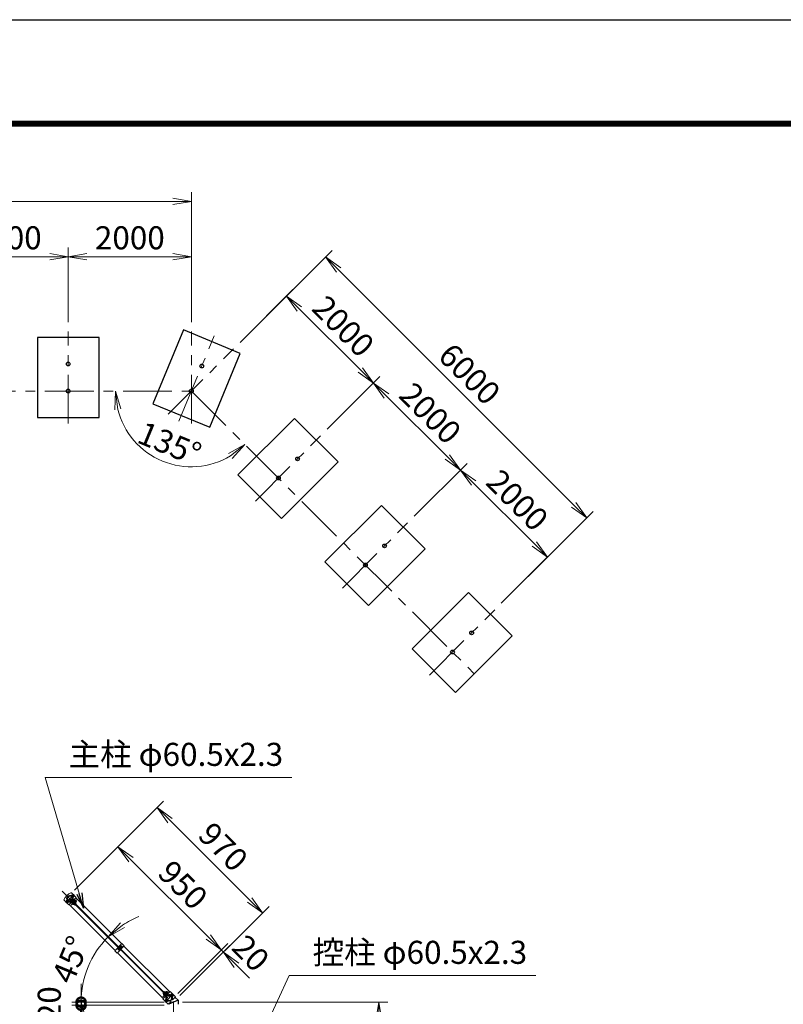
# Model space of a CAD drawing. Units: millimetres. Extents: x 0 to 32704, y 0 to 17820.
# Drawn here: x 7452 to 12415, y 11417 to 17820 of the extents above; entities that cross this region are included whole.
import ezdxf

# ---------------------------------------------------------------- set-up
doc = ezdxf.new("R2010")
doc.units = ezdxf.units.MM
doc.header["$LTSCALE"] = 10
doc.header["$MEASUREMENT"] = 0
doc.header["$PDMODE"] = 35
doc.linetypes.add('CENTER', pattern=[50.8, 31.75, -6.35, 6.35, -6.35])
doc.layers.get('Defpoints').update_dxf_attribs({"color": 8})
for name, color, linetype, lineweight in [('D-BMK', 2, 'CENTER', 13), ('D-STR-DIM', 7, 'Continuous', 13), ('D-STR-TXT', 7, 'Continuous', 13), ('D-STR3', 3, 'Continuous', 13)]:
    doc.layers.add(name, color=color, linetype=linetype, lineweight=lineweight)
for name, color, linetype in [('D-STR1', 1, 'Continuous'), ('D-STR4', 7, 'Continuous'), ('D-TTL', 2, 'Continuous')]:
    doc.layers.add(name, color=color, linetype=linetype)
doc.styles.add('ゴシック', font='txt')
doc.dimstyles.new('STYLE', dxfattribs={"dimscale": 60, "dimtxt": 2.5, "dimasz": 2, "dimexe": 1, "dimexo": 1, "dimgap": 0.8, "dimtad": 1, "dimdsep": 46, "dimtxsty": 'ゴシック', "dimblk": 'OPEN', "dimcen": 1e-08, "dimclrd": 256, "dimclre": 256, "dimclrt": 256, "dimadec": 0, "dimazin": 2, "dimtfac": 1, "dimtmove": 2, "dimatfit": 3, "dimldrblk": 'OPEN', "dimfxl": 0, "dimtolj": 1, "dimtzin": 0, "dimlwd": -1, "dimlwe": -1, "dimarcsym": 0})

# ---------------------------------------------------------------- blocks, each defined once
blk = doc.blocks.new('_Open')
at = {"color": 0, "linetype": 'ByBlock', "lineweight": -2}
for p, q in [((-1, 0.167), (0, 0)), ((-1, -0.167), (0, 0)), ((0, 0), (-1, 0))]:
    blk.add_line(p, q, dxfattribs=at)
blk = doc.blocks.new('*D141')
at = {"layer": 'D-STR-DIM'}
for p, q in [((8511, 11431), (9845.6, 11431)), ((9785.6, 11081), (9785.6, 11311)), ((8981.2, 10961), (9845.6, 10961))]:
    blk.add_line(p, q, dxfattribs=at)
at = {"layer": 'Defpoints', "color": 0}
for p in [(8451, 11431), (9785.6, 11431), (8921.2, 10961)]:
    blk.add_point(p, dxfattribs=at)
at = {"layer": 'D-STR-DIM', "xscale": 120, "yscale": 120, "zscale": 120}
for p, rotation in [((9785.6, 11431), 90), ((9785.6, 10961), 270)]:
    blk.add_blockref('_Open', p, dxfattribs=dict(at, rotation=rotation))
at = {"layer": 'D-STR-DIM', "insert": (9662.6, 11196), "char_height": 150, "attachment_point": 5, "rotation": 90, "style": 'ゴシック'}
blk.add_mtext('\\A1;470', dxfattribs=at)
blk = doc.blocks.new('*D146')
at = {"layer": 'D-STR-DIM'}
for p, q in [((7807.5, 12159.3), (8132.8, 12484.6)), ((8175.2, 12357.3), (8677.2, 11855.2)), ((8479.2, 11487.5), (8804.5, 11812.8))]:
    blk.add_line(p, q, dxfattribs=at)
at = {"layer": 'Defpoints', "color": 0}
for p in [(7765.1, 12116.9), (8762.1, 11770.4), (8436.8, 11445.1)]:
    blk.add_point(p, dxfattribs=at)
at = {"layer": 'D-STR-DIM', "xscale": 120, "yscale": 120, "zscale": 120}
for p, rotation in [((8090.3, 12442.1), 134.9999999998573), ((8762.1, 11770.4), 314.9999999998573)]:
    blk.add_blockref('_Open', p, dxfattribs=dict(at, rotation=rotation))
at = {"layer": 'D-STR-DIM', "insert": (8513.2, 12193.2), "char_height": 150, "attachment_point": 5, "rotation": 315, "style": 'ゴシック'}
blk.add_mtext('\\A1;950', dxfattribs=at)
blk = doc.blocks.new('*D147')
at = {"layer": 'D-STR-DIM'}
for p, q in [((8677.2, 11855.2), (8592.4, 11940.1)), ((8479.2, 11487.5), (8804.5, 11812.8)), ((8493.4, 11473.4), (8818.7, 11798.7)), ((8762.1, 11770.4), (8776.2, 11756.2)), ((8861.1, 11671.4), (8945.9, 11586.5))]:
    blk.add_line(p, q, dxfattribs=at)
at = {"layer": 'Defpoints', "color": 0}
for p in [(8776.2, 11756.2), (8436.8, 11445.1), (8451, 11431)]:
    blk.add_point(p, dxfattribs=at)
at = {"layer": 'D-STR-DIM', "xscale": 120, "yscale": 120, "zscale": 120}
for p, rotation in [((8762.1, 11770.4), 314.9999999998573), ((8776.2, 11756.2), 134.9999999998573)]:
    blk.add_blockref('_Open', p, dxfattribs=dict(at, rotation=rotation))
at = {"layer": 'D-STR-DIM', "insert": (8954.2, 11749.7), "char_height": 150, "attachment_point": 5, "rotation": 315, "style": 'ゴシック'}
blk.add_mtext('\\A1;20', dxfattribs=at)
blk = doc.blocks.new('*D148')
at = {"layer": 'D-STR-DIM'}
for p, q in [((7807.5, 12159.3), (8387.3, 12739.1)), ((8429.8, 12611.8), (8945.9, 12095.6)), ((8493.4, 11473.4), (9073.2, 12053.2))]:
    blk.add_line(p, q, dxfattribs=at)
at = {"layer": 'Defpoints', "color": 0}
for p in [(7765.1, 12116.9), (9030.8, 12010.8), (8451, 11431)]:
    blk.add_point(p, dxfattribs=at)
at = {"layer": 'D-STR-DIM', "xscale": 120, "yscale": 120, "zscale": 120}
for p, rotation in [((8344.9, 12696.7), 134.9999999998573), ((9030.8, 12010.8), 314.9999999998573)]:
    blk.add_blockref('_Open', p, dxfattribs=dict(at, rotation=rotation))
at = {"layer": 'D-STR-DIM', "insert": (8774.8, 12440.7), "char_height": 150, "attachment_point": 5, "rotation": 315, "style": 'ゴシック'}
blk.add_mtext('\\A1;970', dxfattribs=at)
blk = doc.blocks.new('*D149')
at = {"layer": 'D-STR-DIM'}
for p, q in [((8278.3, 11603.6), (7984.3, 11897.7)), ((8309.2, 11431), (7791, 11431))]:
    blk.add_line(p, q, dxfattribs=at)
for start, end in [(112.04332, 123.52166), (135, 180), (191.47834, 202.95668)]:
    blk.add_arc((8451, 11431), 600, start, end, dxfattribs=at)
at = {"layer": 'Defpoints', "color": 0}
for p in [(7931.3, 11731), (8320.7, 11561.2), (8369.2, 11431), (8451, 11431)]:
    blk.add_point(p, dxfattribs=at)
at = {"layer": 'D-STR-DIM', "xscale": 120, "yscale": 120, "zscale": 120}
for p, rotation in [((8026.7, 11855.2), 219.2608295227318), ((7851, 11431), 95.73917047726745)]:
    blk.add_blockref('_Open', p, dxfattribs=dict(at, rotation=rotation))
at = {"layer": 'D-STR-DIM', "insert": (7783, 11707.6), "char_height": 150, "attachment_point": 5, "rotation": 67.5, "style": 'ゴシック'}
blk.add_mtext('\\A1;45°', dxfattribs=at)
blk = doc.blocks.new('_DotSmall')
at = {"color": 0, "linetype": 'ByBlock', "const_width": 0.5}
blk.add_lwpolyline([(-0.0625, 0, 1), (0.0625, 0, 1)], format="xyb", close=True, dxfattribs=at)
blk = doc.blocks.new('*D150')
at = {"layer": 'D-STR-DIM'}
for p, q in [((7851, 11431), (7851, 11551)), ((8391, 11431), (7791, 11431)), ((8391, 11411), (7791, 11411)), ((7851, 11411), (7851, 11431)), ((7851, 11411), (7851, 11291))]:
    blk.add_line(p, q, dxfattribs=at)
at = {"layer": 'Defpoints', "color": 0}
for p in [(7851, 11431), (8451, 11431), (8451, 11411)]:
    blk.add_point(p, dxfattribs=at)
at = {"layer": 'D-STR-DIM', "xscale": 120, "yscale": 120, "zscale": 120}
for p, rotation in [((7851, 11431), 270), ((7851, 11411), 90)]:
    blk.add_blockref('_DotSmall', p, dxfattribs=dict(at, rotation=rotation))
at = {"layer": 'D-STR-DIM', "insert": (7644, 11421), "char_height": 150, "attachment_point": 5, "rotation": 90, "style": 'ゴシック'}
blk.add_mtext('\\A1;20', dxfattribs=at)
blk = doc.blocks.new('*D157')
at = {"layer": 'D-STR-DIM'}
blk.add_arc((8567.7, 15405.1), 492.8, 193.98703, 301.01297, dxfattribs=at)
at = {"layer": 'Defpoints', "color": 0}
for p in [(4567.7, 15405.1), (8567.7, 15405.1), (8567.7, 15405.1), (8219.2, 15056.6), (10406.2, 13566.6)]:
    blk.add_point(p, dxfattribs=at)
at = {"layer": 'D-STR-DIM', "xscale": 120, "yscale": 120, "zscale": 120}
for p, rotation in [((8074.9, 15405.1), 96.99351618823266), ((8916.1, 15056.6), 38.00648381176752)]:
    blk.add_blockref('_Open', p, dxfattribs=dict(at, rotation=rotation))
at = {"layer": 'D-STR-DIM', "insert": (8426.2, 15063.4), "char_height": 150, "attachment_point": 5, "rotation": 337.5, "style": 'ゴシック'}
blk.add_mtext('\\A1;135°', dxfattribs=at)
blk = doc.blocks.new('*D161')
at = {"layer": 'D-STR-DIM'}
for p, q in [((6967.7, 15853.1), (6967.7, 16338.7)), ((7767.7, 15853.1), (7767.7, 16338.7)), ((7087.7, 16278.7), (7647.7, 16278.7))]:
    blk.add_line(p, q, dxfattribs=at)
at = {"layer": 'Defpoints', "color": 0}
for p in [(7767.7, 16278.7), (6967.7, 15793.1), (7767.7, 15793.1)]:
    blk.add_point(p, dxfattribs=at)
at = {"layer": 'D-STR-DIM', "xscale": 120, "yscale": 120, "zscale": 120, "rotation": 180}
blk.add_blockref('_Open', (6967.7, 16278.7), dxfattribs=at)
at = {"layer": 'D-STR-DIM', "xscale": 120, "yscale": 120, "zscale": 120}
blk.add_blockref('_Open', (7767.7, 16278.7), dxfattribs=at)
at = {"layer": 'D-STR-DIM', "insert": (7367.7, 16401.7), "char_height": 150, "attachment_point": 5, "style": 'ゴシック'}
blk.add_mtext('\\A1;2000', dxfattribs=at)
blk = doc.blocks.new('*D162')
at = {"layer": 'D-STR-DIM'}
for p, q in [((7767.7, 15853.1), (7767.7, 16338.7)), ((8567.7, 15853.1), (8567.7, 16338.7)), ((7887.7, 16278.7), (8447.7, 16278.7))]:
    blk.add_line(p, q, dxfattribs=at)
at = {"layer": 'Defpoints', "color": 0}
for p in [(8567.7, 16278.7), (7767.7, 15793.1), (8567.7, 15793.1)]:
    blk.add_point(p, dxfattribs=at)
at = {"layer": 'D-STR-DIM', "xscale": 120, "yscale": 120, "zscale": 120, "rotation": 180}
blk.add_blockref('_Open', (7767.7, 16278.7), dxfattribs=at)
at = {"layer": 'D-STR-DIM', "xscale": 120, "yscale": 120, "zscale": 120}
blk.add_blockref('_Open', (8567.7, 16278.7), dxfattribs=at)
at = {"layer": 'D-STR-DIM', "insert": (8167.7, 16401.7), "char_height": 150, "attachment_point": 5, "style": 'ゴシック'}
blk.add_mtext('\\A1;2000', dxfattribs=at)
blk = doc.blocks.new('*D163')
at = {"layer": 'D-STR-DIM'}
for p, q in [((4567.7, 15853.1), (4567.7, 16698.7)), ((8567.7, 15853.1), (8567.7, 16698.7)), ((4687.7, 16638.7), (8447.7, 16638.7))]:
    blk.add_line(p, q, dxfattribs=at)
at = {"layer": 'Defpoints', "color": 0}
for p in [(8567.7, 16638.7), (4567.7, 15793.1), (8567.7, 15793.1)]:
    blk.add_point(p, dxfattribs=at)
at = {"layer": 'D-STR-DIM', "xscale": 120, "yscale": 120, "zscale": 120, "rotation": 180}
blk.add_blockref('_Open', (4567.7, 16638.7), dxfattribs=at)
at = {"layer": 'D-STR-DIM', "xscale": 120, "yscale": 120, "zscale": 120}
blk.add_blockref('_Open', (8567.7, 16638.7), dxfattribs=at)
at = {"layer": 'D-STR-DIM', "insert": (6567.7, 16761.7), "char_height": 150, "attachment_point": 5, "style": 'ゴシック'}
blk.add_mtext('\\A1;10000', dxfattribs=at)
blk = doc.blocks.new('*D164')
at = {"layer": 'D-STR-DIM'}
for p, q in [((10015.8, 14590.5), (10359.2, 14933.8)), ((10797.6, 14410.6), (10401.6, 14806.6)), ((10581.5, 14024.8), (10924.9, 14368.2))]:
    blk.add_line(p, q, dxfattribs=at)
at = {"layer": 'Defpoints', "color": 0}
for p in [(10316.8, 14891.4), (9973.4, 14548.1), (10539.1, 13982.4)]:
    blk.add_point(p, dxfattribs=at)
at = {"layer": 'D-STR-DIM', "xscale": 120, "yscale": 120, "zscale": 120}
for p, rotation in [((10316.8, 14891.4), 134.9999999998503), ((10882.4, 14325.7), 314.9999999998503)]:
    blk.add_blockref('_Open', p, dxfattribs=dict(at, rotation=rotation))
at = {"layer": 'D-STR-DIM', "insert": (10686.6, 14695.5), "char_height": 150, "attachment_point": 5, "rotation": 315, "style": 'ゴシック'}
blk.add_mtext('\\A1;2000', dxfattribs=at)
blk = doc.blocks.new('*D165')
at = {"layer": 'D-STR-DIM'}
for p, q in [((9450.1, 15156.2), (9793.5, 15499.5)), ((10231.9, 14976.3), (9835.9, 15372.2)), ((10015.8, 14590.5), (10359.2, 14933.8))]:
    blk.add_line(p, q, dxfattribs=at)
at = {"layer": 'Defpoints', "color": 0}
for p in [(9751.1, 15457.1), (9407.7, 15113.7), (9973.4, 14548.1)]:
    blk.add_point(p, dxfattribs=at)
at = {"layer": 'D-STR-DIM', "xscale": 120, "yscale": 120, "zscale": 120}
for p, rotation in [((9751.1, 15457.1), 134.9999999998503), ((10316.8, 14891.4), 314.9999999998503)]:
    blk.add_blockref('_Open', p, dxfattribs=dict(at, rotation=rotation))
at = {"layer": 'D-STR-DIM', "insert": (10120.9, 15261.2), "char_height": 150, "attachment_point": 5, "rotation": 315, "style": 'ゴシック'}
blk.add_mtext('\\A1;2000', dxfattribs=at)
blk = doc.blocks.new('*D166')
at = {"layer": 'D-STR-DIM'}
for p, q in [((8884.5, 15721.8), (9227.8, 16065.2)), ((9666.2, 15542), (9270.2, 15937.9)), ((9450.1, 15156.2), (9793.5, 15499.5))]:
    blk.add_line(p, q, dxfattribs=at)
at = {"layer": 'Defpoints', "color": 0}
for p in [(9185.4, 16022.8), (8842, 15679.4), (9407.7, 15113.7)]:
    blk.add_point(p, dxfattribs=at)
at = {"layer": 'D-STR-DIM', "xscale": 120, "yscale": 120, "zscale": 120}
for p, rotation in [((9185.4, 16022.8), 134.9999999998503), ((9751.1, 15457.1), 314.9999999998503)]:
    blk.add_blockref('_Open', p, dxfattribs=dict(at, rotation=rotation))
at = {"layer": 'D-STR-DIM', "insert": (9555.2, 15826.9), "char_height": 150, "attachment_point": 5, "rotation": 315, "style": 'ゴシック'}
blk.add_mtext('\\A1;2000', dxfattribs=at)
blk = doc.blocks.new('*D167')
at = {"layer": 'D-STR-DIM'}
for p, q in [((8884.5, 15721.8), (9482.4, 16319.8)), ((11052.2, 14665.1), (9524.8, 16192.5)), ((10581.5, 14024.8), (11179.4, 14622.7))]:
    blk.add_line(p, q, dxfattribs=at)
at = {"layer": 'Defpoints', "color": 0}
for p in [(9440, 16277.3), (8842, 15679.4), (10539.1, 13982.4)]:
    blk.add_point(p, dxfattribs=at)
at = {"layer": 'D-STR-DIM', "xscale": 120, "yscale": 120, "zscale": 120}
for p, rotation in [((9440, 16277.3), 134.9999999998503), ((11137, 14580.3), 314.9999999998503)]:
    blk.add_blockref('_Open', p, dxfattribs=dict(at, rotation=rotation))
at = {"layer": 'D-STR-DIM', "insert": (10375.5, 15515.8), "char_height": 150, "attachment_point": 5, "rotation": 315, "style": 'ゴシック'}
blk.add_mtext('\\A1;6000', dxfattribs=at)

msp = doc.modelspace()

# ---------------------------------------------------------------- linework, layer by layer
at = {"layer": 'D-BMK'}
for p, q in [((7767.6728, 15193.0661), (7767.6728, 15793.0661)), ((8486.5439, 15209.2036), (8716.154, 15763.5313)), ((8567.6728, 15193.0661), (8567.6728, 15793.0661)), ((8417.7662, 15255.1594), (8842.0303, 15679.4235)), ((4567.6728, 15405.0661), (8567.6728, 15405.0661)), ((8567.6728, 15405.0661), (10406.1505, 13566.5884)), ((8983.4516, 14689.474), (9407.7157, 15113.7381)), ((9549.137, 14123.7886), (9973.4011, 14548.0526)), ((10114.8225, 13558.1031), (10539.0865, 13982.3672)), ((7729.0082, 12152.9189), (8450.9642, 11430.9628)), ((8450.9642, 11430.9628), (8450.9642, 3700.9628))]:
    msp.add_line(p, q, dxfattribs=at)
at = {"layer": 'D-BMK', "ltscale": 0.3}
for p, q in [((7751.6938, 12076.5388), (7805.3882, 12130.2332)), ((7786.0087, 12061.3563), (7820.5708, 12095.9183)), ((8090.658, 11770.6923), (8117.9523, 11797.9866)), ((8381.3219, 11466.0431), (8415.884, 11500.6051)), ((8396.5045, 11431.7282), (8450.1989, 11485.4225))]:
    msp.add_line(p, q, dxfattribs=at)
at = {"layer": 'D-STR1'}
for p, q in [((7792.2841, 12104.0435), (7790.7346, 12103.6283)), ((7792.5511, 12096.849), (7790.7346, 12103.6283)), ((7794.1006, 12097.2642), (7792.2841, 12104.0435)), ((7815.8409, 12108.8661), (8114.9117, 11809.7953)), ((8072.1318, 11767.0153), (7773.0609, 12066.0861)), ((7777.8835, 12089.6429), (7778.2987, 12091.1925)), ((7784.6628, 12087.8264), (7777.8835, 12089.6429)), ((7785.078, 12089.376), (7778.2987, 12091.1925)), ((8129.761, 11794.946), (8427.064, 11497.643)), ((8384.284, 11454.863), (8086.981, 11752.1661)), ((8407.7921, 11464.6971), (8409.6086, 11457.9179)), ((8409.3416, 11465.1123), (8411.1581, 11458.3331)), ((8416.8147, 11472.5854), (8423.594, 11470.7689)), ((8417.2299, 11474.135), (8424.0092, 11472.3185)), ((8424.0092, 11472.3185), (8423.594, 11470.7689)), ((8462.4193, 11462.2877), (8481.2142, 11443.4928)), ((8409.6086, 11457.9179), (8411.1581, 11458.3331)), ((8420.7142, 11418.4329), (8419.6394, 11419.5077)), ((8481.2142, 11443.4928), (8420.7142, 11418.4329)), ((8420.7142, 11416.9128), (8420.7142, 11418.4329)), ((8481.2142, 11443.4928), (8481.2142, 11416.9128))]:
    msp.add_line(p, q, dxfattribs=at)
for centre in [(7767.6728, 15581.0661), (8635.0251, 15567.6689), (7767.6728, 15405.0661), (8567.6728, 15405.0661), (9257.8091, 14963.8314), (9133.3583, 14839.3806), (9823.4945, 14398.146), (9699.0437, 14273.6952), (10389.1799, 13832.4606), (10264.7291, 13708.0098)]:
    msp.add_circle(centre, 12.1, dxfattribs=at)
for centre, radius, start, end in [((7778.541, 12103.386), 19.05, 339.32477615, 290.67522385), ((7778.541, 12103.386), 17.4458, 339.32477615, 290.67522385), ((7784.559, 12087.439), 0.4011, 290.67522385, 75), ((7784.559, 12087.439), 2.0053, 290.67522385, 75), ((7794.488, 12097.368), 2.0053, 195, 339.32477615), ((7794.488, 12097.368), 0.4011, 195, 339.32477615), ((8423.3517, 11458.5754), 19.05, 159.32477615, 110.67522385), ((8407.4047, 11464.5933), 2.0053, 15, 159.32477615), ((8423.3517, 11458.5754), 17.4458, 159.32477615, 110.67522385), ((8407.4047, 11464.5933), 0.4011, 15, 159.32477615), ((8417.3337, 11474.5224), 2.0053, 110.67522385, 255), ((8417.3337, 11474.5224), 0.4011, 110.67522385, 255)]:
    msp.add_arc(centre, radius, start, end, dxfattribs=at)
at = {"layer": 'D-STR3'}
for p, q in [((7788.1887, 12141.3267), (7818.2451, 12111.2703)), ((7792.2589, 12128.559), (7788.3698, 12124.6699)), ((7788.3698, 12124.6699), (7799.8249, 12113.2148)), ((7791.2689, 12121.7708), (7791.0097, 12121.5115)), ((7795.1227, 12125.6952), (7791.2336, 12121.8062)), ((7794.2854, 12127.9467), (7803.0153, 12119.2168)), ((7795.8651, 12126.367), (7796.2187, 12126.7206)), ((7795.8652, 12126.3669), (7796.2188, 12126.7204)), ((7796.2188, 12126.7204), (7801.8757, 12121.0636)), ((7796.344, 12125.8882), (7796.9263, 12126.4705)), ((7796.9258, 12116.1139), (7796.6665, 12115.8547)), ((7800.8502, 12119.9677), (7796.9612, 12116.0786)), ((7799.0471, 12092.0723), (7818.2451, 12111.2703)), ((7803.714, 12117.1039), (7799.8249, 12113.2148)), ((7801.0434, 12121.1887), (7801.6257, 12121.7711)), ((7801.522, 12120.7101), (7801.8755, 12121.0637)), ((7801.5221, 12120.71), (7801.8757, 12121.0636)), ((7740.6004, 12093.7384), (7770.6568, 12063.682)), ((7754.9944, 12089.0318), (7764.1868, 12079.8394)), ((7757.3278, 12093.4865), (7768.6415, 12082.1728)), ((7760.4155, 12090.9174), (7760.1562, 12090.6581)), ((7766.0724, 12085.2605), (7765.8131, 12085.0013)), ((7770.6568, 12063.682), (7789.8547, 12082.8799)), ((7810.5022, 12062.2324), (7789.8047, 12082.9299)), ((7799.9394, 12066.0071), (7790.747, 12075.1995)), ((7791.0922, 12087.6529), (7794.2741, 12090.8349)), ((8407.6186, 11471.1265), (7791.0922, 12087.6529)), ((7812.1286, 12063.8588), (7791.4311, 12084.5563)), ((8410.8006, 11474.3085), (7794.2741, 12090.8349)), ((7797.7613, 12080.6302), (7796.5593, 12079.4281)), ((7818.0683, 12069.7985), (7797.3708, 12090.496)), ((7797.7613, 12080.6302), (7805.2827, 12073.1089)), ((7798.6936, 12079.698), (7798.8703, 12079.8747)), ((7819.6946, 12071.4248), (7798.9971, 12092.1223)), ((7802.0523, 12083.0567), (7803.4312, 12084.4356)), ((7809.2296, 12096.032), (7802.1585, 12088.9609)), ((7805.2827, 12073.1089), (7804.0806, 12071.9068)), ((7804.3504, 12074.0411), (7804.5272, 12074.2179)), ((7812.0933, 12093.1682), (7805.0223, 12086.0972)), ((7807.7092, 12077.3999), (7809.088, 12078.7787)), ((7810.5022, 12062.2324), (7812.1286, 12063.8588)), ((7817.8209, 12087.4407), (7810.7498, 12080.3696)), ((7811.2561, 12095.4197), (7819.986, 12086.6898)), ((7812.8358, 12093.84), (7818.4927, 12088.1831)), ((7813.3145, 12093.3613), (7813.5433, 12093.59)), ((7820.6847, 12084.5769), (7813.6136, 12077.5058)), ((7818.014, 12088.6618), (7818.2427, 12088.8906)), ((7818.0683, 12069.7985), (7819.6946, 12071.4248)), ((8091.9307, 11786.8143), (8070.5054, 11765.389)), ((8090.3044, 11785.188), (8105.1536, 11770.3387)), ((8092.0722, 11783.4202), (8103.3859, 11772.1065)), ((8095.1127, 11789.9963), (8116.5381, 11811.4216)), ((8096.7391, 11791.6226), (8111.5883, 11776.7734)), ((8105.5072, 11796.9967), (8098.4361, 11789.9256)), ((8098.4361, 11789.9256), (8109.8913, 11778.4705)), ((8108.371, 11794.1329), (8101.2999, 11787.0618)), ((8114.0985, 11788.4053), (8107.0275, 11781.3342)), ((8107.5337, 11796.3843), (8116.2636, 11787.6545)), ((8109.1134, 11794.8046), (8111.8712, 11797.5623)), ((8109.5922, 11794.3259), (8112.5786, 11797.3124)), ((8116.9623, 11785.5415), (8109.8913, 11778.4705)), ((8109.962, 11775.1471), (8131.3873, 11796.5724)), ((8111.8712, 11797.5623), (8117.528, 11791.9055)), ((8114.2916, 11789.6265), (8117.2781, 11792.613)), ((8114.7703, 11789.1478), (8117.528, 11791.9055)), ((8116.5381, 11811.4216), (8131.3873, 11796.5724)), ((8070.5054, 11765.389), (8085.3547, 11750.5397)), ((8106.78, 11771.9651), (8085.3547, 11750.5397)), ((8089.7387, 11778.9654), (8098.9311, 11769.773)), ((8381.8799, 11452.4589), (8401.0778, 11471.6568)), ((8381.986, 11490.7487), (8383.6123, 11492.3751)), ((8381.986, 11490.7487), (8402.8956, 11469.839)), ((8383.6123, 11492.3751), (8404.522, 11471.4654)), ((8386.0165, 11479.93), (8395.2088, 11470.7376)), ((8389.552, 11498.3148), (8391.1783, 11499.9411)), ((8389.552, 11498.3148), (8410.4617, 11477.4051)), ((8391.1783, 11499.9411), (8412.088, 11479.0314)), ((8393.0745, 11485.317), (8391.8725, 11484.1149)), ((8393.0745, 11485.317), (8400.5959, 11477.7957)), ((8394.0068, 11484.3848), (8394.1835, 11484.5615)), ((8397.3655, 11487.7435), (8398.7444, 11489.1224)), ((8404.5428, 11500.7188), (8397.4717, 11493.6477)), ((8400.5959, 11477.7957), (8399.3938, 11476.5936)), ((8399.6636, 11478.7279), (8399.8404, 11478.9047)), ((8407.4065, 11497.855), (8400.3355, 11490.784)), ((8400.3707, 11490.7487), (8400.5121, 11490.8901)), ((8403.0224, 11482.0867), (8404.4012, 11483.4655)), ((8406.0276, 11485.0919), (8406.169, 11485.2333)), ((8413.1341, 11492.1275), (8406.063, 11485.0564)), ((8406.5693, 11500.1065), (8415.2992, 11491.3766)), ((8407.6186, 11471.1265), (8410.8006, 11474.3085)), ((8408.149, 11498.5268), (8413.8059, 11492.8699)), ((8408.6277, 11498.0481), (8408.8565, 11498.2768)), ((8415.9979, 11489.2637), (8408.9268, 11482.1926)), ((8410.2702, 11480.8492), (8429.4682, 11500.0472)), ((8413.3272, 11493.3486), (8413.5559, 11493.5774)), ((8429.4682, 11500.0472), (8464.8235, 11464.6918)), ((8437.0696, 11483.7484), (8433.1805, 11479.8593)), ((8433.1805, 11479.8593), (8444.6356, 11468.4041)), ((8436.0796, 11476.9601), (8435.8203, 11476.7008)), ((8439.9334, 11480.8846), (8436.0443, 11476.9955)), ((8439.0961, 11483.136), (8447.826, 11474.4062)), ((8440.6758, 11481.5563), (8441.0294, 11481.9099)), ((8440.6759, 11481.5562), (8441.0295, 11481.9098)), ((8441.0295, 11481.9098), (8446.6863, 11476.2529)), ((8441.1546, 11481.0775), (8441.737, 11481.6598)), ((8441.7365, 11471.3033), (8441.4772, 11471.044)), ((8445.6609, 11475.157), (8441.7718, 11471.2679)), ((8448.5247, 11472.2932), (8444.6356, 11468.4041)), ((8445.767, 11445.6353), (8464.8235, 11464.6918)), ((8445.8541, 11476.3781), (8446.4364, 11476.9604)), ((8446.3327, 11475.8995), (8446.6862, 11476.253)), ((8446.3328, 11475.8994), (8446.6863, 11476.2529)), ((8381.8799, 11452.4589), (8417.2352, 11417.1035)), ((8399.805, 11444.2211), (8408.9974, 11435.0287)), ((8402.1385, 11448.6759), (8413.4522, 11437.3622)), ((8405.2262, 11446.1067), (8404.9669, 11445.8474)), ((8410.8831, 11440.4499), (8410.6238, 11440.1906)), ((8417.2352, 11417.1035), (8436.2918, 11436.1601)), ((8431.7137, 11440.7381), (8436.2918, 11436.1601)), ((8431.7137, 11440.7381), (8432.69, 11438.6556)), ((8441.1889, 11450.2134), (8445.767, 11445.6353)), ((8441.1889, 11450.2134), (8443.2715, 11449.2371))]:
    msp.add_line(p, q, dxfattribs=at)
for centre, radius, start, end in [((7815.9377, 12065.9893), 82.2508, 112.22973097, 157.77026903), ((7778.541, 12103.386), 22, 335.16329877, 294.83670123), ((7778.541, 12103.386), 19.7, 334.83718383, 295.16281617), ((7785.8552, 12138.9932), 3.3, 45, 108.27328805), ((7792.6035, 12126.0398), 2.5426, 352.21089473, 97.78910527), ((7792.5409, 12117.3859), 8.7012, 17.26062712, 72.73937288), ((7793.7439, 12118.5887), 8.5, 16.92751306, 73.07248694), ((7801.1864, 12117.44), 2.5499, 352.42505431, 97.57494569), ((7742.9338, 12096.0718), 3.3, 161.72671195, 225), ((7788.3905, 12081.5157), 4.3, 45, 110.03562126), ((7788.3905, 12081.5157), 2, 45, 107.72038726), ((7800.4113, 12093.5365), 4.3, 159.96437874, 225), ((7800.4113, 12093.5365), 2, 162.27961274, 225), ((7809.5742, 12093.5128), 2.5426, 352.21089473, 97.78910527), ((7809.5115, 12084.8588), 8.7012, 17.26062712, 72.73937288), ((7810.3609, 12085.7083), 8.5, 16.92751306, 73.07248694), ((7818.157, 12084.913), 2.5499, 352.42505431, 97.57494569), ((8105.8518, 11794.4775), 2.5426, 352.21089473, 97.78910527), ((8105.7892, 11785.8235), 8.7012, 17.26062712, 72.73937288), ((8109.3963, 11789.4306), 8.5, 16.92751306, 73.07248694), ((8114.4347, 11785.8777), 2.5499, 352.42505431, 97.57494569), ((8423.3517, 11458.5754), 22, 155.16329877, 295.11694049), ((8401.4814, 11468.4248), 2, 342.27961274, 45), ((8423.3517, 11458.5754), 19.7, 154.83718383, 295.11694049), ((8401.4814, 11468.4248), 4.3, 339.96437874, 45), ((8404.8874, 11498.1996), 2.5426, 352.21089473, 97.78910527), ((8404.8247, 11489.5456), 8.7012, 17.26062712, 72.73937288), ((8405.6741, 11490.3951), 8.5, 16.92751306, 73.07248694), ((8413.5022, 11480.4457), 4.3, 225, 290.03562126), ((8413.5022, 11480.4457), 2, 225, 287.72038726), ((8413.4702, 11489.5998), 2.5499, 352.42505431, 97.57494569), ((8423.3517, 11458.5754), 22, 334.88305951, 114.83670123), ((8423.3517, 11458.5754), 19.7, 334.88305951, 115.16281617), ((8437.4142, 11481.2292), 2.5426, 352.21089473, 97.78910527), ((8437.3515, 11472.5752), 8.7012, 17.26062712, 72.73937288), ((8438.5546, 11473.778), 8.5, 16.92751306, 73.07248694), ((8445.9971, 11472.6294), 2.5499, 352.42505431, 97.57494569)]:
    msp.add_arc(centre, radius, start, end, dxfattribs=at)
for centre in [(7758.3885, 12092.4259), (7794.1411, 12078.5936), (8093.1328, 11782.3595), (8389.4106, 11483.3241), (8403.1992, 11447.6152)]:
    msp.add_ellipse(centre, major_axis=(3.3941, 3.3941), ratio=0.3125, start_param=1.570796327, end_param=3.141592654, dxfattribs=at)
at = {"layer": 'D-STR3', "extrusion": (0, 0, -1)}
for centre in [(7767.5809, 12083.2335), (7803.3335, 12069.4012), (8102.3252, 11773.1672), (8398.603, 11474.1317), (8412.3915, 11438.4228)]:
    msp.add_ellipse(centre, major_axis=(3.3941, 3.3941), ratio=0.3125, start_param=1.570796327, end_param=3.141592654, dxfattribs=at)
at = {"layer": 'D-STR4'}
for p, q in [((7967.6728, 15753.0661), (7567.6728, 15753.0661)), ((7567.6728, 15753.0661), (7567.6728, 15233.0661)), ((7967.6728, 15233.0661), (7967.6728, 15753.0661)), ((8516.0708, 15803.1128), (8317.0754, 15322.6955)), ((8885.6226, 15650.0394), (8516.0708, 15803.1128)), ((8686.6272, 15169.6221), (8885.6226, 15650.0394)), ((8317.0754, 15322.6955), (8686.6272, 15169.6221)), ((7567.6728, 15233.0661), (7967.6728, 15233.0661)), ((9238.0101, 15226.8751), (8870.3145, 14859.1796)), ((9520.8528, 14944.0324), (9238.0101, 15226.8751)), ((9153.1572, 14576.3369), (9520.8528, 14944.0324)), ((8870.3145, 14859.1796), (9153.1572, 14576.3369)), ((9803.6955, 14661.1897), (9436, 14293.4942)), ((10086.5382, 14378.347), (9803.6955, 14661.1897)), ((9718.8427, 14010.6515), (10086.5382, 14378.347)), ((9436, 14293.4942), (9718.8427, 14010.6515)), ((10369.3809, 14095.5043), (10001.6854, 13727.8088)), ((10652.2236, 13812.6616), (10369.3809, 14095.5043)), ((10284.5281, 13444.9661), (10652.2236, 13812.6616)), ((10001.6854, 13727.8088), (10284.5281, 13444.9661))]:
    msp.add_line(p, q, dxfattribs=at)
at = {"layer": 'D-TTL'}
msp.add_lwpolyline([(0, 17820), (25200, 17820), (25200, 0), (0, 0)], close=True, dxfattribs=at)
at = {"layer": 'D-TTL', "color": 7}
for points in [[(810, 17160), (24390, 17160), (24390, 660.0001), (810, 660.0001)], [(817.5, 17152.5), (24382.5, 17152.5), (24382.5, 667.5001), (817.5, 667.5001)], [(825, 17145), (24375, 17145), (24375, 675.0001), (825, 675.0001)], [(832.5, 17137.5), (24367.5, 17137.5), (24367.5, 682.5001), (832.5, 682.5001)], [(840, 17130), (24360, 17130), (24360, 690.0001), (840, 690.0001)]]:
    msp.add_lwpolyline(points, close=True, dxfattribs=at)

# ---------------------------------------------------------------- texts
at = {"layer": 'D-STR-TXT', "style": 'ゴシック'}
for s, p in [('主柱 φ60.5x2.3', (7770.0704, 12967.3637)), ('控柱 φ60.5x2.3', (9355.8133, 11679.9737))]:
    msp.add_text(s, height=150, dxfattribs=at).set_placement(p)

# ---------------------------------------------------------------- dimensions: what is measured, and where the dimension line sits
at = {"layer": 'D-STR-DIM'}
for base, p1, p2, picture, middle in [((8567.6728, 16638.6527), (4567.6728, 15793.0661), (8567.6728, 15793.0661), '*D163', (6567.6728, 16761.6527)), ((7767.6728, 16278.6527), (6967.6728, 15793.0661), (7767.6728, 15793.0661), '*D161', (7367.6728, 16401.6527)), ((8567.6728, 16278.6527), (7767.6728, 15793.0661), (8567.6728, 15793.0661), '*D162', (8167.6728, 16401.6527))]:
    dim = msp.add_linear_dim(base=base, p1=p1, p2=p2, dimstyle='STYLE', override={"dimlfac": 2.5}, dxfattribs=at)
    dim.commit()
    dim.dimension.update_dxf_attribs({"geometry": picture, "text_midpoint": middle})
for base, p1, p2, angle, override, picture, middle in [((9439.9503, 16277.3435), (10539.0865, 13982.3672), (8842.0303, 15679.4235), 135, {"dimlfac": 2.5}, '*D167', (10375.4526, 15515.7895)), ((9185.3919, 16022.7851), (9407.7157, 15113.7381), (8842.0303, 15679.4235), 135, {"dimlfac": 2.5}, '*D166', (9555.2087, 15826.9165)), ((9751.0773, 15457.0996), (9973.4011, 14548.0526), (9407.7157, 15113.7381), 135, {"dimlfac": 2.5}, '*D165', (10120.8941, 15261.2311)), ((10316.7627, 14891.4142), (10539.0865, 13982.3672), (9973.4011, 14548.0526), 135, {"dimlfac": 2.5}, '*D164', (10686.5795, 14695.5456)), ((7850.9642, 11430.9628), (8450.9642, 11410.9628), (8450.9642, 11430.9628), 90, {"dimblk1": 'DotSmall', "dimblk2": 'DotSmall', "dimsah": 1}, '*D150', (7643.9642, 11420.9628))]:
    dim = msp.add_linear_dim(base=base, p1=p1, p2=p2, angle=angle, dimstyle='STYLE', override=override, dxfattribs=at)
    dim.commit()
    dim.dimension.update_dxf_attribs({"geometry": picture, "text_midpoint": middle})
dim = msp.add_angular_dim_2l(base=(8219.2214, 15056.6146), line1=((8567.6728, 15405.0661), (10406.1505, 13566.5884)), line2=((4567.6728, 15405.0661), (8567.6728, 15405.0661)), dimstyle='STYLE', dxfattribs=at)
dim.commit()
dim.dimension.update_dxf_attribs({"geometry": '*D157', "text_midpoint": (8426.1623, 15063.4295)})
for base, p1, p2, angle, picture, middle in [((9030.7918, 12010.7904), (7765.0706, 12116.8564), (8450.9642, 11430.9628), 135, '*D148', (8774.8191, 12440.7113)), ((8762.0912, 11770.3741), (7765.0706, 12116.8564), (8436.8223, 11445.1052), 135, '*D146', (8513.1896, 12193.2239)), ((9785.5539, 11430.9628), (8921.2142, 10960.9628), (8450.9642, 11430.9628), 90, '*D141', (9662.5539, 11195.9628))]:
    dim = msp.add_linear_dim(base=base, p1=p1, p2=p2, angle=angle, dimstyle='STYLE', dxfattribs=at)
    dim.commit()
    dim.dimension.update_dxf_attribs({"geometry": picture, "text_midpoint": middle})
dim = msp.add_angular_dim_3p(base=(7931.349, 11730.9628), center=(8450.9642, 11430.9628), p1=(8369.1622, 11430.9628), p2=(8320.7339, 11561.1932), dimstyle='STYLE', dxfattribs=at)
dim.commit()
dim.dimension.update_dxf_attribs({"geometry": '*D149', "text_midpoint": (7782.9993, 11707.643)})
dim = msp.add_linear_dim(base=(8776.2333, 11756.232), p1=(8436.8223, 11445.1052), p2=(8450.9642, 11430.9628), angle=135, dimstyle='STYLE', dxfattribs=at)
dim.commit()
dim.dimension.update_dxf_attribs({"geometry": '*D147', "text_midpoint": (8954.2183, 11749.659), "dimtype": 160})

# ---------------------------------------------------------------- leaders
at = {"layer": 'D-STR-TXT'}
for points in [[(7867.0611, 12041.875), (7617.2988, 12891.5718), (9221.3395, 12891.5718)], [(8903.662, 10951.4416), (9203.0417, 11604.1818), (10807.0823, 11604.1818)]]:
    msp.add_leader(points, dimstyle='STYLE', override={"dimscale": 50, "dimgap": 0.8, "dimtad": 1}, dxfattribs=at)

doc.saveas('drawing.dxf')
